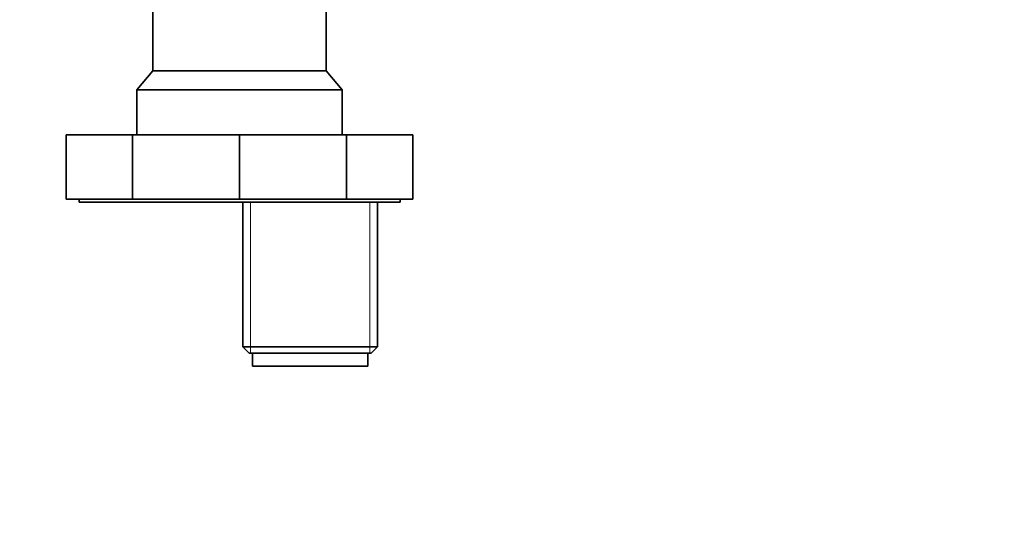
# Model space of a CAD drawing. Units: millimetres. Extents: x 0 to 2420, y 0 to 4447.
# Drawn here: x 1306 to 1459, y 3745 to 3823 of the extents above; entities that cross this region are included whole.
import ezdxf
from ezdxf import colors
from ezdxf.entities.mleader import LeaderData, LeaderLine
from ezdxf.math import Vec2, Vec3

# ---------------------------------------------------------------- set-up
doc = ezdxf.new("R2010")
doc.units = ezdxf.units.MM
doc.layers.add('DV2_Défaut', color=7, linetype='Continuous')
doc.layers.add('Défaut', color=7, linetype='Continuous')

# ---------------------------------------------------------------- blocks, each defined once
blk = doc.blocks.new('_DOT')
at = {"color": 0}
blk.add_line((0, 0), (-1, 0), dxfattribs=at)
at = {"color": 0, "const_width": 0.333}
blk.add_lwpolyline([(-0.1665, 0, 1), (0.1665, 0, 1)], format="xyb", close=True, dxfattribs=at)
blk = doc.blocks.new('SE1')
at = {"layer": 'DV2_Défaut', "color": 7, "linetype": 'Continuous', "lineweight": 35}
for p, q in [((1326.49, 3825.23), (1326.49, 3815.22)), ((1353.51, 3815.22), (1353.51, 3825.23)), ((1326.49, 3815.22), (1324, 3812.23)), ((1326.49, 3815.22), (1353.51, 3815.22)), ((1356, 3812.23), (1353.51, 3815.22)), ((1324, 3812.23), (1356, 3812.23)), ((1324, 3812.23), (1324, 3805.23)), ((1356, 3805.23), (1356, 3812.23)), ((1313, 3805.23), (1323.31, 3805.23)), ((1313, 3805.23), (1313, 3795.23)), ((1323.31, 3805.23), (1340, 3805.23)), ((1323.31, 3805.23), (1323.31, 3795.23)), ((1340, 3805.23), (1356.68, 3805.23)), ((1340, 3805.23), (1340, 3795.23)), ((1356.68, 3805.23), (1367, 3805.23)), ((1356.68, 3805.23), (1356.68, 3795.23)), ((1367, 3805.23), (1367, 3795.23)), ((1313, 3795.23), (1323.31, 3795.23)), ((1315, 3795.23), (1315, 3794.73)), ((1323.31, 3795.23), (1340, 3795.23)), ((1340, 3795.23), (1356.68, 3795.23)), ((1356.68, 3795.23), (1367, 3795.23)), ((1365, 3794.73), (1365, 3795.23)), ((1365, 3794.73), (1315, 3794.73)), ((1340.5, 3794.73), (1340.5, 3772.23)), ((1361.5, 3772.23), (1361.5, 3794.73)), ((1340.5, 3772.23), (1361.5, 3772.23)), ((1340.5, 3772.23), (1341.5, 3771.23)), ((1360.5, 3771.23), (1361.5, 3772.23)), ((1360.5, 3771.23), (1341.5, 3771.23)), ((1342, 3771.23), (1342, 3769.23)), ((1360, 3769.23), (1360, 3771.23)), ((1360, 3769.23), (1342, 3769.23))]:
    blk.add_line(p, q, dxfattribs=at)
at = {"layer": 'DV2_Défaut', "color": 7, "linetype": 'Continuous', "lineweight": 18}
for p, q in [((1341.68, 3771.23), (1341.68, 3794.73)), ((1360.31, 3771.23), (1360.31, 3794.73))]:
    blk.add_line(p, q, dxfattribs=at)

msp = doc.modelspace()

# ---------------------------------------------------------------- block references
at = {"layer": 'Défaut'}
msp.add_blockref('SE1', (0, 0), dxfattribs=at)

# ---------------------------------------------------------------- leaders
at = {"layer": 'Défaut', "color": 7, "linetype": 'Continuous', "lineweight": 18}
ml = msp.add_multileader_mtext('Standard', dxfattribs=at)
ml.set_content('{\\pxsm0.9;\\fSolid Edge ISO|b1||i0||c0|p34;\\W1.;13/10/2020\\P}', color=256)
ml.set_leader_properties()
ml.set_arrow_properties(name='DOT')
ml.build(insert=Vec2(0, 0))
ml.multileader.update_dxf_attribs({"leader_type": 0, "dogleg_length": 0, "arrow_head_size": 12})
ctx = ml.context
ctx.base_point, ctx.char_height, ctx.arrow_head_size, ctx.landing_gap_size = Vec3(2332.68, 4440.12), 12, 12, 4.2
notes = []
notes.append((ctx, [(0, (0, 0, 0), (0, 0), (1, 0), 1, [])]))
ctx.mtext.insert = Vec3(2334.68, 4446.24)
for ctx, leaders in notes:
    for number, flags, end, landing, length, lines in leaders:
        leader = LeaderData()
        leader.index, (leader.has_last_leader_line, leader.has_dogleg_vector, leader.attachment_direction) = number, flags
        leader.last_leader_point, leader.dogleg_vector, leader.dogleg_length = Vec3(end), Vec3(landing), length
        for number, points, colour, breaks in lines:
            line = LeaderLine()
            line.index, line.vertices, line.color, line.breaks = number, Vec3.list(points), colors.encode_raw_color(colour), breaks
            leader.lines.append(line)
        ctx.leaders.append(leader)

doc.saveas('drawing.dxf')
